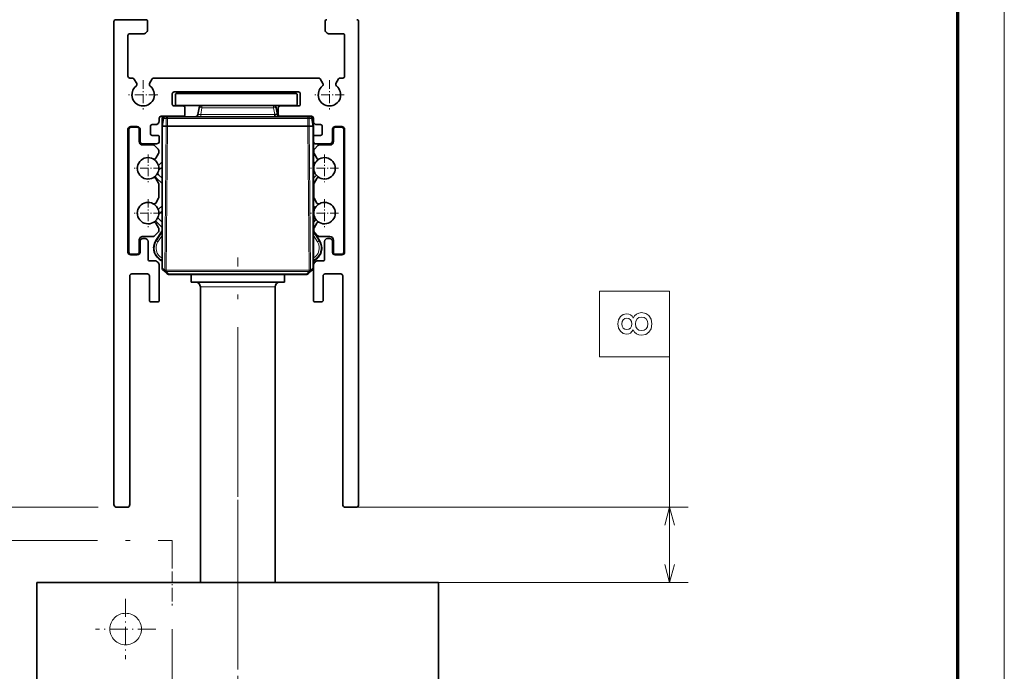
# Model space of a CAD drawing. Extents: x 0 to 594, y 0 to 420.
# Drawn here: x 489 to 594, y 241 to 311 of the extents above; entities that cross this region are included whole.
import ezdxf

# ---------------------------------------------------------------- set-up
doc = ezdxf.new("R2010")
doc.units = 0
doc.linetypes.add('DASHDOT', pattern=[18.5, 12, -3, 0.5, -3])

msp = doc.modelspace()

# ---------------------------------------------------------------- linework, layer by layer
at = {"color": 7, "lineweight": 13}
msp.add_line((593.954651, 0), (593.954651, 420.061951), dxfattribs=at)
at = {"color": 7, "lineweight": 70}
msp.add_line((588.954651, 415.80835), (588.954651, 5.646172), dxfattribs=at)
at = {"color": 7, "lineweight": 35}
for p, q in [((498.621338, 258.632629), (498.621124, 310.382385)), ((524.820923, 310.382507), (524.821106, 258.632721)), ((500.321167, 283.132629), (500.321289, 258.632629)), ((523.121155, 258.632721), (523.121033, 283.132721)), ((507.870972, 250.282394), (507.870972, 281.947174)), ((515.870972, 250.282394), (515.870972, 281.947174)), ((511.870972, 250.282394), (490.370972, 250.282394)), ((490.370972, 230.282394), (490.370972, 250.282394)), ((533.370972, 250.282394), (511.870972, 250.282394)), ((533.370972, 230.282394), (533.370972, 250.282394))]:
    msp.add_line(p, q, dxfattribs=at)
at = {"color": 7, "lineweight": 35, "ltscale": 0.080003}
msp.add_line((498.821136, 310.582397), (502.02124, 310.582397), dxfattribs=at)
at = {"color": 7, "lineweight": 35, "ltscale": 0.023412}
msp.add_line((502.221222, 310.382416), (502.221222, 309.445923), dxfattribs=at)
at = {"color": 7, "lineweight": 35, "ltscale": 0.023413}
msp.add_line((521.221252, 309.445984), (521.221252, 310.382507), dxfattribs=at)
at = {"color": 7, "lineweight": 35, "ltscale": 0.038416}
msp.add_line((501.857727, 309.082397), (500.321075, 309.082397), dxfattribs=at)
at = {"color": 7, "lineweight": 35, "ltscale": 0.005781}
for p, q in [((502.162659, 309.304504), (501.999146, 309.140991)), ((521.443298, 309.141083), (521.279785, 309.304565))]:
    msp.add_line(p, q, dxfattribs=at)
at = {"color": 7, "lineweight": 35, "ltscale": 0.038406}
msp.add_line((523.120972, 309.08252), (521.584717, 309.08252), dxfattribs=at)
at = {"color": 7, "lineweight": 35, "ltscale": 0.10875}
for p, q in [((500.121063, 308.882416), (500.121094, 304.53241)), ((523.320984, 304.532501), (523.320923, 308.882507))]:
    msp.add_line(p, q, dxfattribs=at)
at = {"color": 7, "lineweight": 35, "ltscale": 0.006757}
for p, q in [((500.321106, 304.332397), (500.59137, 304.332397)), ((522.850708, 304.33252), (523.120972, 304.33252))]:
    msp.add_line(p, q, dxfattribs=at)
at = {"color": 7, "lineweight": 35, "ltscale": 0.014434}
msp.add_line((500.764587, 304.232422), (501.053253, 303.732422), dxfattribs=at)
at = {"color": 7, "linetype": 'DASHDOT', "lineweight": 13, "ltscale": 0.078}
for p, q in [((501.746063, 304.092438), (501.746063, 300.972443)), ((521.695984, 304.092529), (521.695984, 300.972534)), ((523.255981, 302.532532), (520.135986, 302.532532))]:
    msp.add_line(p, q, dxfattribs=at)
at = {"color": 7, "lineweight": 35, "ltscale": 0.014433}
for p, q in [((502.438904, 303.732452), (502.727539, 304.232422)), ((520.714539, 304.232483), (521.003174, 303.732513)), ((522.388794, 303.732544), (522.67749, 304.232483))]:
    msp.add_line(p, q, dxfattribs=at)
at = {"color": 7, "lineweight": 35, "ltscale": 0.441014}
msp.add_line((502.900757, 304.332428), (520.541321, 304.332489), dxfattribs=at)
at = {"color": 7, "lineweight": 35, "ltscale": 0.027499}
for p, q in [((504.871033, 302.632446), (504.871063, 301.532471)), ((505.221008, 301.482361), (505.221008, 302.582336)), ((518.221008, 302.582336), (518.221008, 301.482361)), ((500.021271, 258.332611), (498.921326, 258.332611)), ((524.521118, 258.332703), (523.421143, 258.332703))]:
    msp.add_line(p, q, dxfattribs=at)
at = {"color": 7, "lineweight": 35, "ltscale": 0.3325}
msp.add_line((518.371033, 302.832489), (505.071045, 302.832458), dxfattribs=at)
at = {"color": 7, "lineweight": 35, "ltscale": 0.32}
for p, q in [((505.321014, 302.682373), (518.121033, 302.682373)), ((518.121033, 301.382355), (505.321014, 301.382355))]:
    msp.add_line(p, q, dxfattribs=at)
at = {"color": 7, "lineweight": 35, "ltscale": 0.0275}
msp.add_line((518.571045, 301.532501), (518.571045, 302.632507), dxfattribs=at)
at = {"color": 7, "linetype": 'DASHDOT', "lineweight": 13, "ltscale": 0.078001}
msp.add_line((503.306091, 302.53244), (500.186066, 302.53244), dxfattribs=at)
at = {"color": 7, "lineweight": 35, "ltscale": 0.023752}
msp.add_line((505.071045, 301.332458), (506.021118, 301.332458), dxfattribs=at)
at = {"color": 7, "lineweight": 35, "ltscale": 0.0175}
for p, q in [((506.2211, 301.132446), (506.2211, 300.432434)), ((516.221008, 300.432495), (516.221008, 301.132507)), ((501.121094, 299.132629), (500.421112, 299.132629)), ((501.121124, 299.056824), (500.421143, 299.056824)), ((523.020996, 299.132721), (522.320984, 299.13269)), ((522.320984, 299.056763), (523.020996, 299.056763)), ((501.121185, 285.454193), (500.421173, 285.454193)), ((500.421173, 285.382629), (501.121155, 285.382629)), ((522.321045, 285.454163), (523.021057, 285.454163)), ((522.321045, 285.38269), (523.021057, 285.382721))]:
    msp.add_line(p, q, dxfattribs=at)
at = {"color": 7, "lineweight": 35, "ltscale": 0.017876}
for p, q in [((507.738892, 301.13446), (507.614716, 300.430267)), ((516.127197, 300.430267), (516.003052, 301.13446))]:
    msp.add_line(p, q, dxfattribs=at)
at = {"color": 7, "lineweight": 13, "ltscale": 0.017876}
msp.add_line((507.910156, 300.430267), (508.034302, 301.13446), dxfattribs=at)
at = {"color": 7, "lineweight": 13, "ltscale": 0.006197}
for p, q in [((508.034302, 301.13446), (508.034302, 301.382355)), ((515.707581, 301.13446), (515.707581, 301.382355)), ((507.910156, 300.430237), (507.910156, 300.182373))]:
    msp.add_line(p, q, dxfattribs=at)
at = {"color": 7, "lineweight": 13, "ltscale": 0.191832}
msp.add_line((508.034302, 301.13446), (515.707581, 301.13446), dxfattribs=at)
at = {"color": 7, "lineweight": 13, "ltscale": 0.017877}
msp.add_line((515.831787, 300.430267), (515.707581, 301.13446), dxfattribs=at)
at = {"color": 7, "lineweight": 35, "ltscale": 0.04875}
msp.add_line((516.421021, 301.33252), (518.371033, 301.33252), dxfattribs=at)
at = {"color": 7, "lineweight": 35, "ltscale": 0.007497}
msp.add_line((503.47113, 300.032471), (503.47113, 299.732605), dxfattribs=at)
at = {"color": 7, "lineweight": 35, "ltscale": 0.058749}
msp.add_line((506.021118, 300.232452), (503.671143, 300.232452), dxfattribs=at)
at = {"color": 7, "lineweight": 35, "ltscale": 0.02119}
for p, q in [((503.918152, 300.01709), (503.770966, 299.182373)), ((519.970947, 299.182373), (519.823792, 300.01709))]:
    msp.add_line(p, q, dxfattribs=at)
at = {"color": 7, "lineweight": 35, "ltscale": 0.012783}
msp.add_line((503.770966, 299.982361), (503.770966, 299.471039), dxfattribs=at)
at = {"color": 7, "lineweight": 13, "ltscale": 0.001272}
msp.add_line((503.770966, 299.471039), (503.821838, 299.471039), dxfattribs=at)
at = {"color": 7, "lineweight": 35, "ltscale": 0.007217}
for p, q in [((503.770966, 299.471039), (503.770966, 299.182373)), ((519.970947, 299.182373), (519.970947, 299.471039))]:
    msp.add_line(p, q, dxfattribs=at)
at = {"color": 7, "lineweight": 13, "ltscale": 0.003603}
msp.add_line((503.933838, 300.066895), (503.789703, 300.066895), dxfattribs=at)
at = {"color": 7, "lineweight": 13, "ltscale": 0.020396}
msp.add_line((503.832031, 299.182373), (503.973694, 299.98584), dxfattribs=at)
at = {"color": 7, "lineweight": 35, "ltscale": 0.016695}
for p, q in [((503.970947, 300.182373), (504.638733, 300.182373)), ((519.103149, 300.182373), (519.770935, 300.182373))]:
    msp.add_line(p, q, dxfattribs=at)
at = {"color": 7, "lineweight": 13, "ltscale": 0.00625}
msp.add_line((504.223694, 299.98584), (503.973694, 299.98584), dxfattribs=at)
at = {"color": 7, "lineweight": 35, "ltscale": 0.006249}
msp.add_line((504.365082, 300.182373), (504.115112, 300.182373), dxfattribs=at)
at = {"color": 7, "lineweight": 13, "ltscale": 0.020087}
for p, q in [((504.217896, 299.182373), (504.223694, 299.98584)), ((504.359283, 299.182373), (504.365082, 299.98584)), ((519.382629, 299.182373), (519.376831, 299.98584)), ((519.524048, 299.182373), (519.51825, 299.98584))]:
    msp.add_line(p, q, dxfattribs=at)
at = {"color": 7, "lineweight": 35, "ltscale": 0.375294}
msp.add_line((504.365082, 300.182373), (519.376831, 300.182373), dxfattribs=at)
at = {"color": 7, "lineweight": 13, "ltscale": 0.004913}
for p, q in [((504.365082, 299.98584), (504.365082, 300.182373)), ((519.376831, 300.182373), (519.376831, 299.98584))]:
    msp.add_line(p, q, dxfattribs=at)
at = {"color": 7, "lineweight": 13, "ltscale": 0.375294}
msp.add_line((519.376831, 299.98584), (504.365082, 299.98584), dxfattribs=at)
at = {"color": 7, "lineweight": 35, "ltscale": 0.003912}
msp.add_line((504.795197, 300.182373), (504.638733, 300.182373), dxfattribs=at)
at = {"color": 7, "lineweight": 13, "ltscale": 0.198041}
msp.add_line((507.910156, 300.430267), (515.831787, 300.430267), dxfattribs=at)
at = {"color": 7, "lineweight": 35, "ltscale": 0.006197}
msp.add_line((515.831787, 300.182373), (515.831787, 300.430267), dxfattribs=at)
at = {"color": 7, "lineweight": 35, "ltscale": 0.083748}
msp.add_line((519.770935, 300.232513), (516.421021, 300.232483), dxfattribs=at)
at = {"color": 7, "lineweight": 35, "ltscale": 0.003911}
msp.add_line((519.103149, 300.182373), (518.946716, 300.182373), dxfattribs=at)
at = {"color": 7, "lineweight": 35, "ltscale": 0.00625}
for p, q in [((519.626831, 300.182373), (519.376831, 300.182373)), ((501.721161, 287.12262), (501.971161, 287.12262)), ((521.471069, 287.122711), (521.721069, 287.122711))]:
    msp.add_line(p, q, dxfattribs=at)
at = {"color": 7, "lineweight": 13, "ltscale": 0.006248}
msp.add_line((519.768188, 299.98584), (519.51825, 299.98584), dxfattribs=at)
at = {"color": 7, "lineweight": 13, "ltscale": 0.020397}
msp.add_line((519.768188, 299.98584), (519.909912, 299.182373), dxfattribs=at)
at = {"color": 7, "lineweight": 13, "ltscale": 0.003606}
msp.add_line((519.952209, 300.066895), (519.807983, 300.066895), dxfattribs=at)
at = {"color": 7, "lineweight": 13, "ltscale": 0.001273}
msp.add_line((519.920044, 299.471039), (519.970947, 299.471039), dxfattribs=at)
at = {"color": 7, "lineweight": 35, "ltscale": 0.007463}
msp.add_line((519.970947, 299.732666), (519.970947, 300.031189), dxfattribs=at)
at = {"color": 7, "lineweight": 35, "ltscale": 0.006373}
msp.add_line((519.970947, 299.471039), (519.970947, 299.725952), dxfattribs=at)
at = {"color": 7, "lineweight": 35, "ltscale": 0.328751}
msp.add_line((500.121124, 298.832642), (500.121155, 285.682617), dxfattribs=at)
at = {"color": 7, "lineweight": 35, "ltscale": 0.330066}
msp.add_line((500.221191, 285.654175), (500.22113, 298.856812), dxfattribs=at)
at = {"color": 7, "lineweight": 35, "ltscale": 0.0325}
for p, q in [((501.321106, 298.856812), (501.321136, 297.556793)), ((522.120972, 297.556763), (522.120972, 298.856781)), ((501.321167, 286.954193), (501.321167, 285.654175)), ((522.121033, 285.654175), (522.121033, 286.954163))]:
    msp.add_line(p, q, dxfattribs=at)
at = {"color": 7, "lineweight": 35, "ltscale": 0.0315}
for p, q in [((501.421112, 297.572632), (501.421112, 298.832642)), ((522.020996, 298.832703), (522.020996, 297.572693))]:
    msp.add_line(p, q, dxfattribs=at)
at = {"color": 7, "lineweight": 35, "ltscale": 0.01875}
for p, q in [((502.521149, 299.132629), (502.521149, 298.382629)), ((520.920959, 298.38269), (520.920959, 299.13269))]:
    msp.add_line(p, q, dxfattribs=at)
at = {"color": 7, "lineweight": 35, "ltscale": 0.00875}
msp.add_line((503.071136, 299.332611), (502.72113, 299.332611), dxfattribs=at)
at = {"color": 7, "lineweight": 35, "ltscale": 0.001464}
msp.add_line((503.770966, 299.182373), (503.829529, 299.182373), dxfattribs=at)
at = {"color": 7, "lineweight": 35, "ltscale": 0.380428}
msp.add_line((503.770966, 283.96524), (503.770966, 299.182373), dxfattribs=at)
at = {"color": 7, "lineweight": 35, "ltscale": 0.009571}
msp.add_line((504.212372, 299.182373), (503.829529, 299.182373), dxfattribs=at)
at = {"color": 7, "lineweight": 13, "ltscale": 0.380428}
for p, q in [((503.829529, 299.182373), (503.829529, 283.96524)), ((519.912354, 283.96524), (519.912354, 299.182373))]:
    msp.add_line(p, q, dxfattribs=at)
at = {"color": 7, "lineweight": 13, "ltscale": 0.386315}
for p, q in [((504.212372, 299.182373), (504.077515, 283.730377)), ((519.664368, 283.730377), (519.529541, 299.182373))]:
    msp.add_line(p, q, dxfattribs=at)
at = {"color": 7, "lineweight": 35, "ltscale": 0.003536}
msp.add_line((504.353821, 299.182373), (504.212372, 299.182373), dxfattribs=at)
at = {"color": 7, "lineweight": 13, "ltscale": 0.386358}
for p, q in [((504.218933, 283.728638), (504.353821, 299.182373)), ((519.388123, 299.182373), (519.522949, 283.728638))]:
    msp.add_line(p, q, dxfattribs=at)
at = {"color": 7, "lineweight": 35, "ltscale": 0.000137}
for p, q in [((504.353821, 299.182373), (504.359283, 299.182373)), ((519.382629, 299.182373), (519.388123, 299.182373))]:
    msp.add_line(p, q, dxfattribs=at)
at = {"color": 7, "lineweight": 35, "ltscale": 0.375584}
msp.add_line((504.359283, 299.182373), (519.382629, 299.182373), dxfattribs=at)
at = {"color": 7, "lineweight": 35, "ltscale": 0.003535}
msp.add_line((519.529541, 299.182373), (519.388123, 299.182373), dxfattribs=at)
at = {"color": 7, "lineweight": 35, "ltscale": 0.00957}
msp.add_line((519.912354, 299.182373), (519.529541, 299.182373), dxfattribs=at)
at = {"color": 7, "lineweight": 35, "ltscale": 0.001465}
msp.add_line((519.912354, 299.182373), (519.970947, 299.182373), dxfattribs=at)
at = {"color": 7, "lineweight": 35, "ltscale": 0.029922}
msp.add_line((519.970947, 299.182373), (519.970947, 297.985474), dxfattribs=at)
at = {"color": 7, "lineweight": 35, "ltscale": 0.008749}
msp.add_line((520.720947, 299.332703), (520.370972, 299.332703), dxfattribs=at)
at = {"color": 7, "lineweight": 35, "ltscale": 0.330065}
msp.add_line((523.221008, 298.856781), (523.221069, 285.654175), dxfattribs=at)
at = {"color": 7, "lineweight": 35, "ltscale": 0.32875}
msp.add_line((523.321045, 285.682709), (523.320984, 298.832703), dxfattribs=at)
at = {"color": 7, "lineweight": 35, "ltscale": 0.01375}
for p, q in [((502.72113, 298.182617), (503.271149, 298.182617)), ((520.170959, 298.182678), (520.720947, 298.182678))]:
    msp.add_line(p, q, dxfattribs=at)
at = {"color": 7, "lineweight": 35, "ltscale": 0.010249}
for p, q in [((503.47113, 297.982605), (503.47113, 297.572632)), ((519.970947, 297.572693), (519.970947, 297.982666))]:
    msp.add_line(p, q, dxfattribs=at)
at = {"color": 7, "lineweight": 35, "ltscale": 0.340103}
msp.add_line((519.970947, 297.569366), (519.970947, 283.96524), dxfattribs=at)
at = {"color": 7, "lineweight": 35, "ltscale": 0.036251}
msp.add_line((503.171143, 297.272644), (501.7211, 297.272644), dxfattribs=at)
at = {"color": 7, "lineweight": 35, "ltscale": 0.027932}
msp.add_line((502.838409, 297.156799), (501.72113, 297.156799), dxfattribs=at)
at = {"color": 7, "lineweight": 35, "ltscale": 0.013536}
for p, q in [((503.362671, 296.715332), (502.979828, 297.098206)), ((502.979797, 287.412781), (503.36264, 287.795624))]:
    msp.add_line(p, q, dxfattribs=at)
at = {"color": 7, "lineweight": 35, "ltscale": 0.014826}
msp.add_line((503.097931, 295.736786), (503.39444, 296.250366), dxfattribs=at)
at = {"color": 7, "lineweight": 35, "ltscale": 0.005589}
for p, q in [((503.421234, 296.350342), (503.421265, 296.573914)), ((520.020935, 288.160614), (520.020935, 287.937042))]:
    msp.add_line(p, q, dxfattribs=at)
at = {"color": 7, "lineweight": 35, "ltscale": 0.005591}
for p, q in [((520.020996, 296.350281), (520.020996, 296.573914)), ((503.421204, 288.160675), (503.421204, 287.937042))]:
    msp.add_line(p, q, dxfattribs=at)
at = {"color": 7, "lineweight": 35, "ltscale": 0.014825}
for p, q in [((520.047729, 296.250305), (520.344238, 295.736755)), ((503.394409, 288.260681), (503.097931, 288.774231)), ((520.344238, 288.77417), (520.047729, 288.26062))]:
    msp.add_line(p, q, dxfattribs=at)
at = {"color": 7, "lineweight": 35, "ltscale": 0.013537}
msp.add_line((520.462402, 297.098206), (520.079529, 296.715332), dxfattribs=at)
at = {"color": 7, "lineweight": 35, "ltscale": 0.03625}
msp.add_line((521.721008, 297.272705), (520.270996, 297.272705), dxfattribs=at)
at = {"color": 7, "lineweight": 35, "ltscale": 0.02793}
for p, q in [((520.603821, 297.156769), (521.721008, 297.156769)), ((502.838379, 287.354187), (501.721161, 287.354187))]:
    msp.add_line(p, q, dxfattribs=at)
at = {"color": 7, "linetype": 'DASHDOT', "lineweight": 13, "ltscale": 0.074751}
for p, q in [((502.27124, 296.150513), (502.27124, 293.160492)), ((521.170959, 296.150482), (521.170959, 293.160461)), ((502.27121, 291.350494), (502.27121, 288.360474))]:
    msp.add_line(p, q, dxfattribs=at)
at = {"color": 7, "lineweight": 35, "ltscale": 0.013793}
msp.add_line((503.380829, 294.957397), (503.770935, 295.347534), dxfattribs=at)
at = {"color": 7, "lineweight": 35, "ltscale": 0.006133}
msp.add_line((520.144409, 295.174042), (519.970947, 295.347534), dxfattribs=at)
at = {"color": 7, "linetype": 'DASHDOT', "lineweight": 13, "ltscale": 0.07475}
for p, q in [((503.766235, 294.655487), (500.776245, 294.655487)), ((522.665955, 294.655457), (519.675964, 294.655457)), ((521.170959, 291.350464), (521.170959, 288.360474)), ((503.766205, 289.855499), (500.776215, 289.855499)), ((522.665955, 289.855469), (519.675964, 289.855469))]:
    msp.add_line(p, q, dxfattribs=at)
at = {"color": 7, "lineweight": 35, "ltscale": 0.013345}
msp.add_line((503.770935, 294.78183), (503.393494, 294.404358), dxfattribs=at)
at = {"color": 7, "lineweight": 35, "ltscale": 0.001851}
msp.add_line((519.970947, 294.78186), (520.023315, 294.729492), dxfattribs=at)
at = {"color": 7, "lineweight": 35, "ltscale": 0.014822}
for p, q in [((503.394379, 293.06076), (503.097961, 293.574219)), ((520.047791, 291.450195), (520.344238, 290.936768))]:
    msp.add_line(p, q, dxfattribs=at)
at = {"color": 7, "lineweight": 35, "ltscale": 0.023694}
for p, q in [((503.770935, 293.017212), (503.100769, 293.687378)), ((503.100769, 288.988892), (503.770935, 288.318726))]:
    msp.add_line(p, q, dxfattribs=at)
at = {"color": 7, "lineweight": 35, "ltscale": 0.013694}
for p, q in [((503.383606, 293.970215), (503.770935, 293.582886)), ((503.383606, 289.271729), (503.770935, 288.884399))]:
    msp.add_line(p, q, dxfattribs=at)
at = {"color": 7, "lineweight": 35, "ltscale": 0.011514}
msp.add_line((520.296631, 293.908539), (519.970947, 293.582886), dxfattribs=at)
at = {"color": 7, "lineweight": 35, "ltscale": 0.004326}
msp.add_line((519.970947, 293.017212), (520.093323, 293.139526), dxfattribs=at)
at = {"color": 7, "lineweight": 35, "ltscale": 0.014823}
for p, q in [((520.344238, 293.574188), (520.047791, 293.060699)), ((503.0979, 290.936768), (503.394379, 291.450256))]:
    msp.add_line(p, q, dxfattribs=at)
at = {"color": 7, "lineweight": 35, "ltscale": 0.035262}
for p, q in [((503.421173, 291.550293), (503.421173, 292.960754)), ((520.020996, 292.960693), (520.020996, 291.550232))]:
    msp.add_line(p, q, dxfattribs=at)
at = {"color": 7, "lineweight": 35, "ltscale": 0.014644}
msp.add_line((503.35672, 290.234772), (503.770905, 290.648987), dxfattribs=at)
at = {"color": 7, "lineweight": 35, "ltscale": 0.012623}
msp.add_line((503.770905, 290.083282), (503.413879, 289.726257), dxfattribs=at)
at = {"color": 7, "lineweight": 35, "ltscale": 0.007403}
msp.add_line((519.970886, 290.649078), (520.180298, 290.439697), dxfattribs=at)
at = {"color": 7, "lineweight": 35, "ltscale": 0.002191}
msp.add_line((520.032898, 290.021423), (519.970886, 290.083374), dxfattribs=at)
at = {"color": 7, "lineweight": 35, "ltscale": 0.009917}
msp.add_line((519.970886, 288.884338), (520.251404, 289.164795), dxfattribs=at)
at = {"color": 7, "lineweight": 35, "ltscale": 0.000624}
msp.add_line((520.543823, 288.891541), (520.526184, 288.873901), dxfattribs=at)
at = {"color": 7, "lineweight": 35, "ltscale": 0.030899}
msp.add_line((503.770966, 287.961578), (503.106781, 286.91925), dxfattribs=at)
at = {"color": 7, "lineweight": 13, "ltscale": 0.030899}
msp.add_line((503.770966, 287.961548), (503.106812, 286.919189), dxfattribs=at)
at = {"color": 7, "lineweight": 13, "ltscale": 0.028433}
for p, q in [((503.15979, 286.885437), (503.770966, 287.844604)), ((519.970947, 287.844604), (520.582092, 286.885437))]:
    msp.add_line(p, q, dxfattribs=at)
at = {"color": 7, "lineweight": 35, "ltscale": 0.009227}
msp.add_line((520.231873, 288.57959), (519.970886, 288.318634), dxfattribs=at)
at = {"color": 7, "lineweight": 35, "ltscale": 0.003089}
msp.add_line((520.037292, 287.857483), (519.970886, 287.9617), dxfattribs=at)
at = {"color": 7, "lineweight": 35, "ltscale": 0.0031}
msp.add_line((520.037598, 287.857025), (519.970947, 287.961609), dxfattribs=at)
at = {"color": 7, "lineweight": 13, "ltscale": 0.003104}
msp.add_line((520.037659, 287.856842), (519.970947, 287.961548), dxfattribs=at)
at = {"color": 7, "lineweight": 35, "ltscale": 0.0285}
for p, q in [((501.421143, 285.682617), (501.421143, 286.822632)), ((522.021057, 286.822693), (522.021057, 285.682709))]:
    msp.add_line(p, q, dxfattribs=at)
at = {"color": 7, "lineweight": 35, "ltscale": 0.047255}
msp.add_line((502.271149, 286.822632), (502.271149, 284.932434), dxfattribs=at)
at = {"color": 7, "lineweight": 13, "ltscale": 0.00157}
msp.add_line((503.106812, 286.919189), (503.15979, 286.885437), dxfattribs=at)
at = {"color": 7, "lineweight": 13, "ltscale": 0.004999}
for p, q in [((503.32843, 286.777985), (503.15979, 286.885437)), ((520.413452, 286.777985), (520.582092, 286.885437))]:
    msp.add_line(p, q, dxfattribs=at)
at = {"color": 7, "lineweight": 13, "ltscale": 0.020587}
for p, q in [((503.32843, 286.777985), (503.770966, 287.472473)), ((519.970947, 287.472473), (520.413452, 286.777985))]:
    msp.add_line(p, q, dxfattribs=at)
at = {"color": 7, "lineweight": 13, "ltscale": 0.020586}
msp.add_line((503.32843, 286.777985), (503.770935, 287.472412), dxfattribs=at)
at = {"color": 7, "lineweight": 13, "ltscale": 0.026253}
msp.add_line((520.635132, 286.919189), (520.070801, 287.80481), dxfattribs=at)
at = {"color": 7, "lineweight": 35, "ltscale": 0.026247}
msp.add_line((520.635132, 286.91925), (520.070923, 287.804657), dxfattribs=at)
at = {"color": 7, "lineweight": 35, "ltscale": 0.026233}
msp.add_line((520.635132, 286.91925), (520.071289, 287.804199), dxfattribs=at)
at = {"color": 7, "lineweight": 35, "ltscale": 0.013535}
msp.add_line((520.079529, 287.795624), (520.462341, 287.412781), dxfattribs=at)
at = {"color": 7, "lineweight": 13, "ltscale": 0.001572}
msp.add_line((520.582092, 286.885437), (520.635132, 286.919189), dxfattribs=at)
at = {"color": 7, "lineweight": 35, "ltscale": 0.027933}
msp.add_line((520.60376, 287.354187), (521.721069, 287.354187), dxfattribs=at)
at = {"color": 7, "lineweight": 35, "ltscale": 0.047249}
msp.add_line((521.171082, 284.932739), (521.171021, 286.822693), dxfattribs=at)
at = {"color": 7, "lineweight": 35, "ltscale": 0.012498}
msp.add_line((502.471161, 284.732666), (502.971069, 284.732666), dxfattribs=at)
at = {"color": 7, "lineweight": 35, "ltscale": 0.000913}
msp.add_line((503.737854, 284.753754), (503.770966, 284.738342), dxfattribs=at)
at = {"color": 7, "lineweight": 13, "ltscale": 0.001571}
for p, q in [((503.764435, 284.81073), (503.737885, 284.753784)), ((520.004028, 284.753784), (519.977478, 284.81073))]:
    msp.add_line(p, q, dxfattribs=at)
at = {"color": 7, "lineweight": 13, "ltscale": 0.000913}
for p, q in [((503.737885, 284.753784), (503.770966, 284.738342)), ((519.970947, 284.738342), (520.004028, 284.753784))]:
    msp.add_line(p, q, dxfattribs=at)
at = {"color": 7, "lineweight": 13, "ltscale": 0.000381}
msp.add_line((503.770874, 284.824524), (503.764435, 284.81073), dxfattribs=at)
at = {"color": 7, "linetype": 'DASHDOT', "lineweight": 13}
for p, q in [((511.870972, 247.115921), (511.870972, 285.113647)), ((511.870972, 271.460144), (511.870972, 136.604752)), ((484.870972, 254.782394), (504.870972, 254.782394)), ((504.870972, 233.282394), (504.870972, 254.782394)), ((511.870972, 228.282394), (511.870972, 252.282394))]:
    msp.add_line(p, q, dxfattribs=at)
at = {"color": 7, "lineweight": 35, "ltscale": 0.000912}
msp.add_line((519.970947, 284.738342), (520.004028, 284.753754), dxfattribs=at)
at = {"color": 7, "lineweight": 13, "ltscale": 0.00038}
msp.add_line((519.971069, 284.824524), (519.977478, 284.81073), dxfattribs=at)
at = {"color": 7, "lineweight": 35, "ltscale": 0.012502}
msp.add_line((520.471069, 284.732727), (520.97113, 284.732727), dxfattribs=at)
at = {"color": 7, "lineweight": 35, "ltscale": 0.0925}
msp.add_line((503.471191, 284.232666), (503.471191, 280.532654), dxfattribs=at)
at = {"color": 7, "lineweight": 13, "ltscale": 0.001464}
for p, q in [((503.829529, 283.96524), (503.770966, 283.96524)), ((504.453796, 283.28241), (504.453796, 283.340973)), ((519.288086, 283.340973), (519.288086, 283.28241))]:
    msp.add_line(p, q, dxfattribs=at)
at = {"color": 7, "lineweight": 13, "ltscale": 0.008536}
for p, q in [((504.070953, 283.723816), (503.829529, 283.96524)), ((504.453796, 283.340973), (504.212372, 283.582397)), ((519.529541, 283.582397), (519.288086, 283.340973))]:
    msp.add_line(p, q, dxfattribs=at)
at = {"color": 7, "lineweight": 35, "ltscale": 0.008536}
for p, q in [((503.829529, 283.823822), (504.070953, 283.582397)), ((504.070953, 283.582397), (504.312378, 283.340973))]:
    msp.add_line(p, q, dxfattribs=at)
at = {"color": 7, "lineweight": 13, "ltscale": 0.000232}
for p, q in [((504.077515, 283.730377), (504.070953, 283.723816)), ((504.212372, 283.582397), (504.218933, 283.588959))]:
    msp.add_line(p, q, dxfattribs=at)
at = {"color": 7, "lineweight": 13, "ltscale": 0.3826}
for p, q in [((504.218933, 283.728638), (519.522949, 283.728638)), ((519.522949, 283.588959), (504.218933, 283.588959))]:
    msp.add_line(p, q, dxfattribs=at)
at = {"color": 7, "lineweight": 13, "ltscale": 0.003492}
for p, q in [((504.218933, 283.588959), (504.218933, 283.728638)), ((519.522949, 283.728638), (519.522949, 283.588959))]:
    msp.add_line(p, q, dxfattribs=at)
at = {"color": 7, "lineweight": 13, "ltscale": 0.000233}
for p, q in [((519.670959, 283.723816), (519.664368, 283.730377)), ((519.529541, 283.582397), (519.522949, 283.588959))]:
    msp.add_line(p, q, dxfattribs=at)
at = {"color": 7, "lineweight": 13, "ltscale": 0.008535}
msp.add_line((519.912354, 283.96524), (519.670959, 283.723816), dxfattribs=at)
at = {"color": 7, "lineweight": 35, "ltscale": 0.008535}
for p, q in [((519.670959, 283.582397), (519.912354, 283.823822)), ((519.429565, 283.340973), (519.670959, 283.582397))]:
    msp.add_line(p, q, dxfattribs=at)
at = {"color": 7, "lineweight": 13, "ltscale": 0.001465}
msp.add_line((519.970947, 283.96524), (519.912354, 283.96524), dxfattribs=at)
at = {"color": 7, "lineweight": 35, "ltscale": 0.092499}
msp.add_line((519.971069, 280.532593), (519.971069, 284.232544), dxfattribs=at)
at = {"color": 7, "lineweight": 35, "ltscale": 0.042505}
msp.add_line((502.221375, 283.332642), (500.521179, 283.332642), dxfattribs=at)
at = {"color": 7, "lineweight": 35, "ltscale": 0.064999}
msp.add_line((502.421387, 280.532654), (502.421356, 283.132629), dxfattribs=at)
at = {"color": 7, "lineweight": 13, "ltscale": 0.370857}
msp.add_line((504.453796, 283.340973), (519.288086, 283.340973), dxfattribs=at)
at = {"color": 7, "lineweight": 35, "ltscale": 0.370857}
msp.add_line((519.288086, 283.28241), (504.453796, 283.28241), dxfattribs=at)
at = {"color": 7, "lineweight": 35, "ltscale": 0.020437}
for p, q in [((506.870972, 282.464935), (506.870972, 283.28241)), ((516.870972, 282.464935), (516.870972, 283.28241))]:
    msp.add_line(p, q, dxfattribs=at)
at = {"color": 7, "lineweight": 35, "ltscale": 0.065002}
msp.add_line((521.021362, 283.13269), (521.021423, 280.532593), dxfattribs=at)
at = {"color": 7, "lineweight": 35, "ltscale": 0.042491}
msp.add_line((522.921021, 283.332703), (521.221375, 283.332703), dxfattribs=at)
at = {"color": 7, "lineweight": 35, "ltscale": 0.184927}
msp.add_line((514.268066, 282.464935), (506.870972, 282.464935), dxfattribs=at)
at = {"color": 7, "lineweight": 35, "ltscale": 0.012944}
for p, q in [((507.388397, 282.446869), (506.870972, 282.464935)), ((516.353516, 282.446869), (516.870972, 282.464935))]:
    msp.add_line(p, q, dxfattribs=at)
at = {"color": 7, "lineweight": 13, "ltscale": 0.165791}
msp.add_line((514.02002, 282.446869), (507.388397, 282.446869), dxfattribs=at)
at = {"color": 7, "lineweight": 13, "ltscale": 0.147942}
msp.add_line((513.788635, 281.947174), (507.870972, 281.947174), dxfattribs=at)
at = {"color": 7, "lineweight": 13, "ltscale": 0.052058}
msp.add_line((513.788635, 281.947174), (515.870972, 281.947174), dxfattribs=at)
at = {"color": 7, "lineweight": 13, "ltscale": 0.058337}
msp.add_line((514.02002, 282.446869), (516.353516, 282.446869), dxfattribs=at)
at = {"color": 7, "lineweight": 35, "ltscale": 0.065073}
msp.add_line((516.870972, 282.464935), (514.268066, 282.464935), dxfattribs=at)
at = {"color": 7, "lineweight": 35, "ltscale": 0.016245}
msp.add_line((503.271179, 280.332672), (502.621368, 280.332672), dxfattribs=at)
at = {"color": 7, "lineweight": 35, "ltscale": 0.016258}
msp.add_line((520.821411, 280.332581), (520.171082, 280.332581), dxfattribs=at)
at = {"color": 172, "lineweight": 13}
for p, q in [((558.109558, 274.465637), (558.10968, 250.282501)), ((496.921326, 258.332611), (466.477081, 258.332611)), ((524.521118, 258.332703), (560.109619, 258.332855)), ((533.370972, 250.282394), (560.10968, 250.282501))]:
    msp.add_line(p, q, dxfattribs=at)
at = {"color": 7, "linetype": 'DASHDOT', "lineweight": 13, "ltscale": 0.000277}
msp.add_line((504.870972, 251.443604), (504.870972, 251.454681), dxfattribs=at)
at = {"color": 7, "linetype": 'DASHDOT', "lineweight": 13, "ltscale": 0.090895}
msp.add_line((504.870972, 251.443604), (504.870972, 247.8078), dxfattribs=at)
at = {"color": 7, "lineweight": 35, "ltscale": 0.000277}
msp.add_line((493.709747, 250.282394), (493.698669, 250.282394), dxfattribs=at)
at = {"color": 7, "lineweight": 35, "ltscale": 0.090895}
for p, q in [((493.709747, 250.282394), (497.345551, 250.282394)), ((530.032166, 250.282394), (526.396362, 250.282394))]:
    msp.add_line(p, q, dxfattribs=at)
at = {"color": 7, "lineweight": 35, "ltscale": 0.002116}
msp.add_line((500.781006, 250.282394), (500.69635, 250.282394), dxfattribs=at)
at = {"color": 7, "lineweight": 35, "ltscale": 0.018926}
msp.add_line((500.781006, 250.282394), (501.538055, 250.282394), dxfattribs=at)
at = {"color": 7, "lineweight": 35, "ltscale": 0.007687}
for p, q in [((501.538055, 250.282394), (501.845551, 250.282394)), ((522.203857, 250.282394), (521.896362, 250.282394))]:
    msp.add_line(p, q, dxfattribs=at)
at = {"color": 7, "lineweight": 35, "ltscale": 0.00343}
for p, q in [((505.833557, 250.282394), (505.69635, 250.282394)), ((517.908325, 250.282394), (518.045532, 250.282394))]:
    msp.add_line(p, q, dxfattribs=at)
at = {"color": 7, "lineweight": 35, "ltscale": 0.0253}
msp.add_line((505.833557, 250.282394), (506.845551, 250.282394), dxfattribs=at)
at = {"color": 7, "lineweight": 35, "ltscale": 0.025299}
msp.add_line((517.908325, 250.282394), (516.896362, 250.282394), dxfattribs=at)
at = {"color": 7, "lineweight": 35, "ltscale": 0.018927}
msp.add_line((522.960938, 250.282394), (522.203857, 250.282394), dxfattribs=at)
at = {"color": 7, "lineweight": 35, "ltscale": 0.002115}
msp.add_line((522.960938, 250.282394), (523.045532, 250.282394), dxfattribs=at)
at = {"color": 7, "lineweight": 35, "ltscale": 0.000276}
msp.add_line((530.032166, 250.282394), (530.043213, 250.282394), dxfattribs=at)
at = {"color": 7, "linetype": 'DASHDOT', "lineweight": 13, "ltscale": 0.161736}
for p, q in [((499.870972, 248.517105), (499.870972, 242.047684)), ((499.870972, 248.517105), (499.870972, 242.047684)), ((499.870972, 248.517105), (499.870972, 242.047684)), ((499.870972, 248.517105), (499.870972, 242.047684)), ((503.105652, 245.282394), (496.63623, 245.282394)), ((503.105652, 245.282394), (496.63623, 245.282394)), ((503.105652, 245.282394), (496.63623, 245.282394)), ((503.105652, 245.282394), (496.63623, 245.282394))]:
    msp.add_line(p, q, dxfattribs=at)
at = {"color": 7, "linetype": 'DASHDOT', "lineweight": 13, "ltscale": 0.002116}
msp.add_line((504.870972, 244.372345), (504.870972, 244.456985), dxfattribs=at)
at = {"color": 7, "linetype": 'DASHDOT', "lineweight": 13, "ltscale": 0.018926}
msp.add_line((504.870972, 244.372345), (504.870972, 243.615295), dxfattribs=at)
at = {"color": 7, "linetype": 'DASHDOT', "lineweight": 13, "ltscale": 0.007687}
msp.add_line((504.870972, 243.615295), (504.870972, 243.3078), dxfattribs=at)
at = {"color": 7, "lineweight": 13}
for points in [[(508.034302, 301.13446), (507.828491, 301.154968), (507.763855, 301.149628), (507.738892, 301.13446)], [(516.003052, 301.13446), (516.002258, 301.136841), (516.000793, 301.139069), (515.99585, 301.143158), (515.97876, 301.149475), (515.914673, 301.154938), (515.709351, 301.134766), (515.707581, 301.13446)], [(503.918152, 300.01709), (503.918152, 300.015594), (503.91861, 300.014038), (503.921021, 300.010651), (503.93158, 300.003082), (503.973694, 299.98584)], [(504.115112, 300.182373), (504.091705, 300.179596), (504.068848, 300.171356), (504.0271, 300.138916), (503.994202, 300.08606), (503.973694, 299.98584)], [(504.365082, 300.182373), (504.341675, 300.179596), (504.318848, 300.171356), (504.277069, 300.138916), (504.244171, 300.08606), (504.223694, 299.98584)], [(504.365082, 299.98584), (504.288574, 299.986145), (504.223694, 299.98584)], [(507.910156, 300.430267), (507.757324, 300.414001), (507.641754, 300.415161), (507.622223, 300.420105), (507.616882, 300.423615), (507.614929, 300.426758), (507.614716, 300.430267)], [(519.51825, 299.98584), (519.50708, 300.060272), (519.477722, 300.122498), (519.43634, 300.163757), (519.376831, 300.182373)], [(519.51825, 299.98584), (519.453369, 299.986145), (519.376831, 299.98584)], [(519.768188, 299.98584), (519.75708, 300.060272), (519.727722, 300.122498), (519.68634, 300.163757), (519.626831, 300.182373)], [(519.768188, 299.98584), (519.810364, 300.003082), (519.823792, 300.01709)], [(503.829529, 283.96524), (503.813232, 283.922974), (503.807678, 283.883606), (503.813232, 283.849762), (503.829529, 283.823822)], [(504.070953, 283.723816), (504.054657, 283.681549), (504.049072, 283.642151), (504.054657, 283.608337), (504.070953, 283.582397)], [(504.070953, 283.723816), (504.130737, 283.642151), (504.212372, 283.582397)], [(504.077515, 283.730377), (504.142395, 283.729431), (504.218933, 283.728638)], [(504.077515, 283.730377), (504.137299, 283.648743), (504.218933, 283.588959)], [(519.522949, 283.728638), (519.599487, 283.729431), (519.664368, 283.730377)], [(519.522949, 283.588959), (519.604614, 283.648743), (519.664368, 283.730377)], [(519.529541, 283.582397), (519.611206, 283.642151), (519.670959, 283.723816)], [(519.670959, 283.582397), (519.68042, 283.594269), (519.687256, 283.608337), (519.69281, 283.642151), (519.687256, 283.681549), (519.670959, 283.723816)], [(519.912354, 283.823822), (519.921814, 283.835693), (519.928711, 283.849762), (519.934265, 283.883606), (519.928711, 283.922974), (519.912354, 283.96524)], [(504.070953, 283.582397), (504.082825, 283.572937), (504.096924, 283.566101), (504.130737, 283.560516), (504.170105, 283.566101), (504.212372, 283.582397)], [(504.312378, 283.340973), (504.324249, 283.331543), (504.338318, 283.324646), (504.372162, 283.319092), (504.41153, 283.324646), (504.453796, 283.340973)], [(519.288086, 283.340973), (519.330383, 283.324646), (519.369751, 283.319092), (519.403564, 283.324646), (519.429565, 283.340973)], [(519.529541, 283.582397), (519.571777, 283.566101), (519.611206, 283.560516), (519.64502, 283.566101), (519.670959, 283.582397)]]:
    msp.add_lwpolyline(points, dxfattribs=at)
at = {"color": 7, "lineweight": 35}
msp.add_lwpolyline([(516.127197, 300.430267), (516.126465, 300.425293), (516.123352, 300.421753), (516.114624, 300.417175), (516.083618, 300.411316), (516.013062, 300.410431), (515.831787, 300.430267)], dxfattribs=at)
at = {"color": 172, "lineweight": 13}
for points in [[(550.609558, 274.465607), (558.109558, 274.465637), (558.109558, 281.501678), (550.609558, 281.501648)], [(554.223389, 277.358276), (554.364624, 277.101074), (554.561279, 276.924561), (554.808411, 276.813599), (555.105957, 276.77832), (555.55481, 276.859009), (555.902832, 277.091003), (556.124695, 277.469238), (556.210449, 277.983643), (556.124695, 278.493011), (555.902771, 278.871246), (555.55481, 279.103241), (555.105957, 279.188965), (554.808411, 279.148621), (554.561279, 279.042725), (554.364624, 278.861145), (554.223389, 278.609009), (554.102356, 278.81073), (553.935913, 278.951935), (553.734192, 279.037659), (553.487061, 279.067932), (553.129028, 278.987244), (552.841553, 278.775421), (552.654968, 278.432495), (552.584351, 277.983643), (552.654968, 277.529724), (552.841553, 277.186798), (553.129028, 276.96994), (553.487061, 276.894287), (553.734192, 276.919525), (553.935913, 277.005249)], [(553.527466, 277.373413), (553.305542, 277.413757), (553.134033, 277.53479), (553.028137, 277.72644), (552.987793, 277.983643), (553.028137, 278.235779), (553.134033, 278.427429), (553.305542, 278.548492), (553.527466, 278.593872), (553.754395, 278.548492), (553.930908, 278.427429), (554.046875, 278.235809), (554.082214, 277.983643), (554.04187, 277.72644), (553.930908, 277.53479), (553.754395, 277.413757)], [(555.095886, 277.262451), (554.828613, 277.307861), (554.626831, 277.454102), (554.495728, 277.68103), (554.450317, 277.983643), (554.495728, 278.281189), (554.626831, 278.508148), (554.828613, 278.654388), (555.095886, 278.704834), (555.383362, 278.654388), (555.60022, 278.508148), (555.741394, 278.281189), (555.786804, 277.983643), (555.741394, 277.681061), (555.60022, 277.454102), (555.383362, 277.307861)]]:
    msp.add_lwpolyline(points, close=True, dxfattribs=at)
for points in [[(558.627319, 256.401001), (558.109619, 258.332855), (557.592041, 256.401001)], [(557.592041, 252.214355), (558.10968, 250.282501), (558.627319, 252.214355)]]:
    msp.add_lwpolyline(points, dxfattribs=at)
at = {"color": 254, "linetype": 'DASHDOT', "lineweight": 13}
msp.add_circle((499.870972, 245.282394), 1.691089, dxfattribs=at)
at = {"color": 7, "linetype": 'DASHDOT', "lineweight": 13}
msp.add_circle((499.870972, 245.282394), 1.691089, dxfattribs=at)
msp.add_circle((499.870972, 245.282394), 1.691089, dxfattribs=at)
msp.add_circle((499.870972, 245.282394), 1.691089, dxfattribs=at)
at = {"color": 7, "lineweight": 35}
for centre, radius, start, end in [((498.821136, 310.382385), 0.2, 90.000235, 180.000241), ((502.02124, 310.382416), 0.2, 0.000234, 90.000235), ((521.421204, 310.382507), 0.2, 90.000235, 180.000241), ((524.620911, 310.382507), 0.2, 0.000234, 90.000235), ((500.321075, 308.882416), 0.2, 90.000235, 180.000241), ((501.857727, 309.28241), 0.2, 270.000243, 315.000238), ((502.02124, 309.445923), 0.2, 315.000238, 0.000234), ((521.421265, 309.445984), 0.2, 180.000241, 225.000232), ((521.584717, 309.282501), 0.2, 225.000232, 270.000243), ((523.120972, 308.882507), 0.2, 0.000234, 90.000235), ((500.321106, 304.53241), 0.2, 180.000241, 270.000243), ((500.59137, 304.132416), 0.2, 30.000233, 90.000235), ((500.880035, 303.632446), 0.2, 308.213434, 30.000233), ((502.612091, 303.632446), 0.2, 150.00023, 231.787036), ((502.900757, 304.132416), 0.2, 90.000235, 150.00023), ((520.541321, 304.132507), 0.2, 30.000233, 90.000235), ((520.829956, 303.632507), 0.2, 308.213434, 30.000233), ((522.562012, 303.632507), 0.2, 150.00023, 231.787036), ((522.850708, 304.132507), 0.2, 90.000235, 150.00023), ((523.120972, 304.532501), 0.2, 270.000243, 0.000234), ((501.746063, 302.53244), 1.2, 128.213442, 51.787024), ((505.071045, 302.632446), 0.199998, 90.000235, 180.000241), ((505.321014, 302.582336), 0.1, 90.000003, 180.000009), ((518.121033, 302.582336), 0.1, 0, 90.000003), ((518.371033, 302.632507), 0.199998, 0.000234, 90.000235), ((521.695984, 302.532532), 1.2, 128.213442, 51.787024), ((505.071045, 301.532471), 0.199998, 180.000241, 270.000243), ((518.371033, 301.532501), 0.199998, 270.000243, 0.000234), ((505.321014, 301.482361), 0.1, 180.000009, 269.999997), ((506.021118, 301.132446), 0.199998, 0.000234, 90.000235), ((508.034302, 301.082336), 0.3, 90.000003, 169.999597), ((515.707581, 301.082336), 0.3, 10.000001, 90.000003), ((516.421021, 301.132507), 0.199998, 90.000235, 180.000241), ((518.121033, 301.482361), 0.1, 269.999997, 0), ((503.071136, 299.732605), 0.4, 270.000243, 0.000234), ((503.671143, 300.032471), 0.2, 89.999852, 180.000241), ((503.970947, 299.982361), 0.2, 90.000003, 180.000009), ((504.115112, 299.982361), 0.2, 90.000003, 169.999993), ((506.021118, 300.432434), 0.199998, 269.999861, 0.000234), ((507.319275, 300.482361), 0.3, 269.999997, 350.000012), ((516.422729, 300.482422), 0.300061, 190.089769, 269.444976), ((516.422729, 300.482422), 0.300046, 190.107118, 269.453364), ((516.421021, 300.432495), 0.199998, 180.000241, 270.000626), ((519.626831, 299.982361), 0.2, 50, 90.000003), ((519.625183, 299.980774), 0.202216, 30.155521, 49.933273), ((519.770935, 299.982361), 0.2, 0.00001, 90.000972), ((519.770935, 300.032532), 0.199998, 0.000234, 90.000617), ((519.626831, 299.982361), 0.2, 10.000001, 30.000001), ((520.370972, 299.732666), 0.4, 180.000241, 270.000243), ((500.421112, 298.832642), 0.3, 90.000235, 180.000241), ((500.421112, 298.856812), 0.2, 90.000235, 180.000241), ((501.121094, 298.832642), 0.3, 0.000234, 90.000235), ((501.121124, 298.856812), 0.2, 0.000234, 89.999299), ((502.72113, 299.132629), 0.2, 90.000235, 180.000241), ((502.72113, 298.382629), 0.2, 180.000241, 270.000243), ((520.720947, 299.13269), 0.2, 0.000234, 90.000235), ((520.720947, 298.38269), 0.2, 270.000243, 0.000234), ((522.320984, 298.832703), 0.3, 90.000235, 180.000241), ((522.320984, 298.856781), 0.2, 90.000235, 180.000241), ((523.020996, 298.832703), 0.3, 0.000234, 90.000235), ((523.020996, 298.856781), 0.2, 0.000234, 90.000235), ((501.72113, 297.556793), 0.4, 180.000241, 269.999287), ((501.7211, 297.572632), 0.3, 180.000241, 270.000243), ((503.171143, 297.572632), 0.3, 270.000243, 0.000234), ((503.271149, 297.982605), 0.2, 0.000234, 90.000235), ((520.170959, 297.982666), 0.2, 90.000235, 180.000241), ((520.270996, 297.572693), 0.3, 180.000241, 270.000243), ((521.721008, 297.572693), 0.3, 270.000243, 0.000234), ((521.721008, 297.556763), 0.4, 270.000243, 0.000234), ((502.838409, 296.956787), 0.2, 44.999182, 89.999299), ((503.221252, 296.573914), 0.2, 359.999054, 44.999182), ((503.221252, 296.350342), 0.2, 330.000235, 359.999054), ((520.220947, 296.573914), 0.2, 135.000356, 180.000473), ((520.220947, 296.350281), 0.2, 180.000473, 210.000235), ((520.603821, 296.956787), 0.2, 90.000235, 135.000356), ((502.27124, 294.655487), 1.15, 61.048388, 298.952083), ((502.27124, 294.655365), 1.15, 299.25518, 61.051359), ((502.924744, 295.836792), 0.2, 241.04839, 330.000235), ((521.170959, 294.655579), 1.15, 119.255171, 241.051368), ((520.517456, 295.836761), 0.2, 210.000235, 298.952083), ((521.170959, 294.655457), 1.15, 241.04839, 118.952075), ((502.924744, 293.474213), 0.2, 30.000233, 118.952075), ((503.595734, 294.182373), 0.7, 214.77063, 225), ((503.595734, 294.182373), 0.3, 188.243965, 225), ((520.517456, 293.474182), 0.2, 61.048388, 150.00023), ((503.221191, 292.960754), 0.2, 359.999546, 30.000233), ((520.221008, 292.960693), 0.2, 150.00023, 179.999527), ((502.27121, 289.855499), 1.15, 61.048388, 298.952083), ((503.221161, 291.550293), 0.2, 330.000235, 359.999546), ((520.221008, 291.550232), 0.2, 179.999527, 210.000235), ((521.170959, 289.855469), 1.15, 241.04839, 118.952075), ((502.27121, 289.855347), 1.15, 299.25518, 61.051352), ((502.924713, 291.036774), 0.2, 241.04839, 330.000235), ((521.170959, 289.855591), 1.15, 119.255171, 241.051368), ((520.517456, 291.036743), 0.2, 210.000235, 298.952083), ((502.924713, 288.674194), 0.2, 30.000233, 118.952075), ((503.595734, 289.483856), 0.7, 220.94172, 225), ((503.595734, 289.483856), 0.3, 201.238386, 225), ((520.517456, 288.674194), 0.2, 61.048388, 150.00023), ((503.221222, 287.937042), 0.2, 315.000347, 0.000468), ((503.221191, 288.160675), 0.2, 0.000466, 30.000236), ((520.220947, 288.160583), 0.2, 150.00023, 179.999062), ((520.220947, 287.937042), 0.2, 179.999062, 224.99918), ((501.721161, 286.954193), 0.4, 90.000235, 180.000241), ((501.721161, 286.822632), 0.3, 90.000235, 180.000241), ((501.971161, 286.822632), 0.3, 0.000234, 90.000235), ((502.838379, 287.554199), 0.2, 270.000243, 315.000347), ((504.371765, 286.11319), 1.499969, 147.495271, 245.000009), ((519.370117, 286.11319), 1.499969, 294.999992, 32.50473), ((519.370117, 286.11319), 1.499969, 294.999992, 32.50473), ((520.60376, 287.554199), 0.2, 224.99918, 269.999287), ((521.471069, 286.822693), 0.3, 90.000235, 180.000241), ((521.721069, 286.822693), 0.3, 0.000234, 90.000235), ((521.721069, 286.954163), 0.4, 0.000235, 89.999299), ((500.421173, 285.682617), 0.3, 180.000241, 270.000243), ((500.421173, 285.654175), 0.2, 180.000241, 270.000243), ((501.121155, 285.682617), 0.3, 270.000243, 0.000234), ((501.121185, 285.654175), 0.2, 270.000243, 0.000234), ((502.471161, 284.932678), 0.2, 180.062163, 270.000243), ((502.971191, 284.232666), 0.5, 0.000234, 90.011812), ((520.471069, 284.232727), 0.5, 90.000235, 180.000241), ((520.971069, 284.932739), 0.2, 270.025652, 0.000234), ((522.321045, 285.682709), 0.3, 180.000241, 270.000243), ((522.321045, 285.654175), 0.2, 180.000241, 269.999287), ((523.021057, 285.682709), 0.3, 270.000243, 0.000234), ((523.021057, 285.654175), 0.2, 270.000243, 0.000234), ((503.970947, 283.96524), 0.2, 180.000009, 225), ((519.770935, 283.96524), 0.2, 314.999992, 0), ((500.521179, 283.132629), 0.2, 90.000235, 180.000241), ((502.221375, 283.132629), 0.2, 0.000234, 90.000235), ((504.453796, 283.482391), 0.2, 225, 269.999997), ((519.288086, 283.482391), 0.2, 269.999997, 314.999992), ((521.221375, 283.13269), 0.2, 90.000235, 180.000241), ((522.921021, 283.132721), 0.2, 0.000234, 90.000235), ((507.370972, 281.947174), 0.5, 0, 88), ((516.370972, 281.947174), 0.5, 91.999998, 180.000009), ((502.621368, 280.532654), 0.2, 180.000241, 270.000243), ((503.271179, 280.532654), 0.2, 270.000243, 0.000234), ((520.171082, 280.532593), 0.2, 180.000241, 270.000243), ((520.821411, 280.532593), 0.2, 270.000243, 0.000234), ((498.921326, 258.632629), 0.3, 180.000241, 270.000243), ((500.021271, 258.632629), 0.3, 270.000243, 0.000234), ((523.421143, 258.632721), 0.3, 180.000241, 270.000243), ((524.521118, 258.632721), 0.3, 270.000243, 0.000234)]:
    msp.add_arc(centre, radius, start, end, dxfattribs=at)
at = {"color": 7, "lineweight": 13}
for centre, radius, start, end in [((504.371765, 286.11319), 1.499939, 147.495271, 245.000009), ((504.371765, 286.11319), 1.437101, 147.495271, 245.000009), ((504.371765, 286.11319), 1.23713, 147.495053, 240.944653), ((519.370117, 286.11319), 1.23713, 299.055192, 32.504945), ((519.370117, 286.11319), 1.437101, 294.999992, 32.50473), ((519.370117, 286.11319), 1.499939, 294.999992, 32.50473)]:
    msp.add_arc(centre, radius, start, end, dxfattribs=at)

doc.saveas('drawing.dxf')
